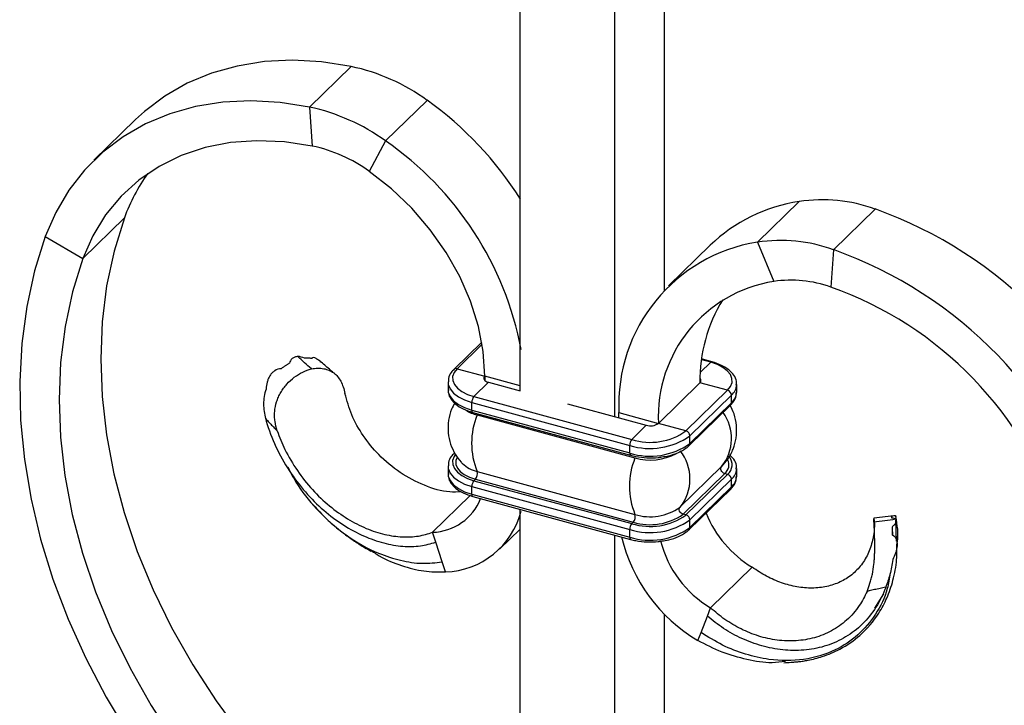
# Model space of a CAD drawing. Units: millimetres. Extents: x 35 to 2044, y 35 to 1435.
# Drawn here: x 1866 to 1977, y 478 to 555 of the extents above; entities that cross this region are included whole.
import ezdxf

# ---------------------------------------------------------------- set-up
doc = ezdxf.new("R2010")
doc.units = ezdxf.units.MM
doc.header["$LTSCALE"] = 7

msp = doc.modelspace()

# ---------------------------------------------------------------- linework, layer by layer
at = {"color": 7, "linetype": 'Continuous', "lineweight": 25}
for p, q in [((1938.64, 524.86), (1938.64, 631.07)), ((1922.42, 513.61), (1922.42, 628.49)), ((1933.04, 510.73), (1933.04, 625.61)), ((1903.47, 549.98), (1898.81, 545.43)), ((1912, 546.19), (1907.33, 541.64)), ((1898.81, 545.43), (1899.12, 541.07)), ((1879.3, 544.04), (1874.63, 539.49)), ((1907.33, 541.64), (1905.51, 538.22)), ((1953.73, 534.85), (1949.06, 530.29)), ((1962.25, 534.01), (1957.59, 529.45)), ((1873.38, 528.46), (1878.04, 533.02)), ((1869.16, 530.91), (1873.38, 528.46)), ((1949.06, 530.29), (1950.88, 525.89)), ((1943.73, 529.94), (1939.07, 525.38)), ((1957.59, 529.45), (1957.28, 525.26)), ((1918.12, 519.08), (1915.02, 516.04)), ((1899.09, 517.31), (1899.08, 517.28)), ((1943.95, 516.88), (1942.78, 517.2)), ((1915.36, 516.11), (1918.46, 515.27)), ((1918.46, 514.79), (1918.46, 515.27)), ((1914.34, 514.6), (1914.34, 513.75)), ((1917.24, 512.98), (1918.88, 514.58)), ((1918.88, 514.58), (1922.42, 513.61)), ((1937.94, 509.98), (1942.6, 514.53)), ((1941.03, 509.14), (1945.7, 513.69)), ((1945.7, 513.69), (1942.6, 514.53)), ((1946.72, 513.49), (1946.72, 514.35)), ((1917.24, 512.98), (1934.95, 508.17)), ((1941.47, 508.59), (1946.14, 513.14)), ((1946.14, 512.29), (1946.14, 513.14)), ((1917.01, 512.33), (1934.72, 507.51)), ((1917.01, 511.47), (1917.01, 512.33)), ((1917.01, 511.47), (1934.72, 506.66)), ((1927.76, 512.16), (1936.58, 509.76)), ((1941.38, 507.5), (1946.05, 512.05)), ((1941.47, 507.73), (1946.14, 512.29)), ((1917.11, 511.21), (1934.82, 506.4)), ((1917.6, 510.92), (1935.3, 506.11)), ((1933.51, 511.18), (1937.94, 509.98)), ((1933.51, 510.6), (1933.51, 511.18)), ((1934.95, 508.17), (1936.58, 509.76)), ((1941.03, 509.14), (1937.94, 509.98)), ((1941.47, 507.73), (1941.47, 508.59)), ((1934.72, 506.66), (1934.72, 507.51)), ((1914.34, 505.17), (1914.34, 504.32)), ((1940.36, 500.58), (1945.03, 505.14)), ((1946.72, 504.06), (1946.72, 504.92)), ((1917.24, 503.55), (1917.41, 503.72)), ((1917.41, 503.72), (1935.12, 498.91)), ((1917.6, 504.59), (1935.3, 499.78)), ((1940.71, 499.8), (1945.38, 504.35)), ((1941.03, 499.71), (1945.7, 504.26)), ((1941.47, 499.16), (1946.14, 503.72)), ((1945.7, 504.26), (1945.38, 504.35)), ((1946.14, 502.86), (1946.14, 503.72)), ((1917.01, 502.9), (1934.72, 498.09)), ((1917.01, 502.04), (1917.01, 502.9)), ((1917.24, 503.55), (1934.95, 498.74)), ((1941.38, 498.07), (1946.05, 502.62)), ((1941.47, 498.3), (1946.14, 502.86)), ((1912.6, 497.77), (1916.82, 501.89)), ((1917.01, 502.04), (1934.72, 497.23)), ((1917.11, 501.79), (1934.82, 496.97)), ((1899.09, 500.97), (1899.42, 500.64)), ((1922.42, 432.14), (1922.42, 500.34)), ((1941.03, 499.71), (1940.71, 499.8)), ((1964.35, 499.61), (1962.1, 499.36)), ((1920.13, 495.89), (1922.42, 498.13)), ((1934.95, 498.74), (1935.12, 498.91)), ((1941.47, 498.3), (1941.47, 499.16)), ((1964.15, 498.36), (1964.16, 497.43)), ((1964.64, 496.77), (1964.59, 499.13)), ((1912.96, 496.66), (1912.6, 497.77)), ((1933.04, 429.26), (1933.04, 497.46)), ((1934.72, 497.23), (1934.72, 498.09)), ((1913.68, 494.44), (1912.96, 496.66)), ((1914.04, 493.33), (1913.68, 494.44)), ((1943.79, 489.3), (1948.46, 493.85)), ((1963.18, 490.87), (1962.19, 489.25)), ((1943.43, 488.38), (1943.79, 489.3)), ((1938.64, 439.41), (1938.64, 488.6)), ((1942.72, 486.55), (1943.43, 488.38)), ((1942.36, 485.63), (1942.72, 486.55))]:
    msp.add_line(p, q, dxfattribs=at)
at = {"color": 8, "linetype": 'Continuous', "lineweight": 25}
for p, q in [((1918.16, 518.85), (1915.36, 516.11)), ((1943.82, 516.83), (1942.77, 517.11)), ((1943.82, 516.83), (1942.63, 515.67)), ((1918.46, 515.27), (1918.46, 514.79)), ((1922.42, 514.2), (1918.46, 515.27))]:
    msp.add_line(p, q, dxfattribs=at)
at = {"color": 7, "linetype": 'Continuous', "lineweight": 25, "flags": 128}
for points in [[(1903.47, 549.98), (1900.16, 550.5), (1896.91, 550.68), (1893.74, 550.53), (1890.7, 550.04), (1887.8, 549.23), (1885.08, 548.1), (1882.56, 546.67), (1880.28, 544.94), (1879.3, 544.04)], [(1898.81, 545.43), (1895.5, 545.94), (1892.24, 546.12), (1889.08, 545.97), (1886.03, 545.49), (1883.13, 544.68), (1880.41, 543.55), (1877.9, 542.11), (1875.61, 540.38), (1873.57, 538.38), (1871.81, 536.11), (1870.34, 533.62), (1869.16, 530.91)], [(1899.12, 541.07), (1895.99, 541.54), (1892.91, 541.67), (1889.94, 541.45), (1887.09, 540.9), (1884.41, 540), (1881.93, 538.79), (1879.67, 537.26), (1877.67, 535.44), (1875.93, 533.35), (1874.5, 531.02), (1873.38, 528.46)], [(1918.46, 515.27), (1918.28, 518.03), (1917.75, 520.84), (1916.87, 523.66), (1915.66, 526.43), (1914.15, 529.13), (1912.34, 531.69), (1910.28, 534.09), (1907.99, 536.28), (1905.51, 538.22)], [(1878.04, 533.02), (1876.89, 529.29), (1876.05, 525.4), (1875.55, 521.37), (1875.38, 517.22), (1875.54, 512.98), (1876.04, 508.68), (1876.86, 504.34), (1878.01, 499.98), (1879.48, 495.63), (1881.26, 491.32), (1883.33, 487.08), (1885.7, 482.92), (1888.33, 478.88), (1891.22, 474.97), (1894.36, 471.22), (1897.71, 467.65), (1901.26, 464.29), (1905, 461.15), (1908.89, 458.26), (1912.91, 455.62), (1917.05, 453.26)], [(1869.16, 530.91), (1867.96, 527.08), (1867.08, 523.08), (1866.53, 518.94), (1866.3, 514.69), (1866.39, 510.35), (1866.82, 505.93), (1867.57, 501.47), (1868.64, 496.98), (1870.03, 492.5), (1871.72, 488.04), (1873.71, 483.64), (1875.99, 479.3), (1878.55, 475.07), (1881.37, 470.96), (1884.43, 466.98), (1887.73, 463.18), (1891.23, 459.56), (1894.93, 456.14), (1898.8, 452.95), (1902.83, 449.99), (1906.98, 447.3), (1911.24, 444.87)], [(1873.38, 528.46), (1872.22, 524.73), (1871.39, 520.84), (1870.88, 516.81), (1870.71, 512.67), (1870.87, 508.43), (1871.37, 504.13), (1872.19, 499.78), (1873.34, 495.42), (1874.81, 491.08), (1876.59, 486.77), (1878.67, 482.52), (1881.03, 478.37), (1883.67, 474.32), (1886.56, 470.41), (1889.69, 466.66), (1893.04, 463.1), (1896.6, 459.74), (1900.33, 456.6), (1904.22, 453.7), (1908.25, 451.06), (1912.38, 448.7)], [(1915.36, 516.11), (1915.03, 515.69), (1914.86, 515.25), (1914.87, 514.79), (1915.05, 514.35), (1915.39, 513.93), (1915.88, 513.55), (1916.51, 513.23), (1917.24, 512.98)], [(1945.7, 513.69), (1946.03, 514.11), (1946.2, 514.56), (1946.19, 515.01), (1946.02, 515.46), (1945.67, 515.88), (1945.18, 516.26), (1944.55, 516.57), (1943.82, 516.83)], [(1918.46, 515.27), (1918.39, 515.18), (1918.35, 515.08), (1918.35, 514.98), (1918.39, 514.88), (1918.47, 514.79), (1918.58, 514.7), (1918.71, 514.63), (1918.88, 514.58)], [(1945.38, 504.35), (1945.26, 504.4), (1945.15, 504.48), (1945.05, 504.58), (1944.98, 504.7), (1944.94, 504.82), (1944.94, 504.94), (1944.97, 505.05), (1945.03, 505.14)], [(1940.71, 499.8), (1940.59, 499.85), (1940.48, 499.92), (1940.38, 500.03), (1940.32, 500.14), (1940.28, 500.27), (1940.27, 500.39), (1940.3, 500.49), (1940.36, 500.58)]]:
    msp.add_lwpolyline(points, dxfattribs=at)
at = {"color": 8, "linetype": 'Continuous', "lineweight": 25, "flags": 128}
for points in [[(1914.34, 513.75), (1914.37, 513.48), (1914.57, 512.99), (1914.95, 512.52), (1915.5, 512.1), (1916.19, 511.75), (1917.01, 511.47)], [(1914.35, 514.64), (1914.37, 514.34), (1914.57, 513.84), (1914.95, 513.38), (1915.5, 512.96), (1916.19, 512.6), (1917.01, 512.33)], [(1917.6, 510.92), (1917.63, 511.06), (1917.63, 511.07)], [(1915.15, 506.44), (1915.03, 506.26), (1914.86, 505.82), (1914.87, 505.36), (1915.05, 504.92), (1915.39, 504.5), (1915.88, 504.12), (1916.51, 503.8), (1917.24, 503.55)], [(1915.35, 506.16), (1915.22, 505.8), (1915.23, 505.38), (1915.39, 504.97), (1915.7, 504.59), (1916.16, 504.24), (1916.74, 503.95), (1917.41, 503.72)], [(1914.35, 505.21), (1914.37, 504.91), (1914.57, 504.41), (1914.95, 503.95), (1915.5, 503.53), (1916.19, 503.18), (1917.01, 502.9)], [(1914.34, 504.32), (1914.37, 504.05), (1914.57, 503.56), (1914.95, 503.09), (1915.5, 502.67), (1916.19, 502.32), (1917.01, 502.04)]]:
    msp.add_lwpolyline(points, dxfattribs=at)
at = {"color": 7, "linetype": 'Continuous', "lineweight": 25}
for centre, radius, start, end in [((1898.71, 527.79), 22.7, 54.1503, 77.8789), ((1889.4, 514.37), 39.03, 32.1004, 54.6209), ((1894.04, 523.24), 22.7, 54.1503, 77.8789), ((1886.49, 511.44), 36.69, 10.7131, 55.3816), ((1895.55, 524.43), 17.02, 54.1503, 77.8789), ((1896.93, 526.26), 20.06, 144.2119, 160.3046), ((1956.48, 516.63), 18.43, 98.5988, 133.7745), ((1956.31, 517.4), 17.64, 70.3146, 98.4193), ((1946.16, 488.78), 48.01, 17.706, 70.4158), ((1951.98, 512.04), 18.49, 99.0887, 182.6542), ((1951.64, 512.84), 17.64, 70.3146, 98.4193), ((1941.5, 484.22), 48.01, 17.706, 70.4158), ((1953.28, 510.72), 15.36, 98.9773, 182.7656), ((1952.82, 512.8), 13.23, 70.3146, 98.4193), ((1943.35, 486.03), 41.63, 17.6635, 70.4583), ((1959.63, 514.84), 17.03, 148.2041, 181.0154), ((1942.4, 514.77), 0.314, 310.1218, 48.5521), ((1945.53, 513.11), 0.607, 3.3916, 74.3338), ((1918.03, 512.33), 1.02, 140.5129, 180.3434), ((1925.51, 507.76), 8.52, 158.1814, 201.8186), ((1937.04, 511.24), 1.54, 252.696, 305.3989), ((1937.01, 514.87), 7.71, 252.696, 305.3989), ((1935.74, 507.52), 1.02, 140.5129, 180.3434), ((1937.01, 514.79), 6.94, 252.696, 305.3989), ((1940.87, 508.55), 0.607, 3.3916, 74.3338), ((1937.01, 514.01), 7.71, 252.696, 305.3989), ((1943.22, 502.94), 8.52, 158.1814, 201.8186), ((1936.43, 503.75), 5.05, 321.1381, 38.8619), ((1918.29, 507.84), 3.32, 225.4651, 257.9682), ((1916.75, 504.31), 0.888, 317.9174, 18.0842), ((1945.53, 503.68), 0.607, 3.3916, 74.3338), ((1918.03, 502.9), 1.02, 140.5129, 180.3434), ((1912.44, 503.75), 5.98, 271.59, 338.3289), ((1937.02, 505.28), 5.77, 252.696, 305.3989), ((1913.78, 502.37), 9.04, 271.6465, 345.7367), ((1937.01, 505.36), 6.94, 252.696, 305.3989), ((1937.02, 505), 6.38, 252.696, 305.3989), ((1934.46, 499.5), 0.888, 317.9174, 18.0842), ((1940.87, 499.13), 0.607, 3.3916, 74.3338), ((1954.91, 504.58), 12.52, 201.8218, 238.9743), ((1937.01, 505.44), 7.71, 252.696, 305.3989), ((1935.74, 498.09), 1.02, 140.5129, 180.3434), ((1937.01, 504.58), 7.71, 252.696, 305.3989), ((1951.85, 501.57), 18.55, 193.4756, 239.2034), ((1950.1, 499.87), 12.31, 194.4204, 239.1739)]:
    msp.add_arc(centre, radius, start, end, dxfattribs=at)
at = {"color": 8, "linetype": 'Continuous', "lineweight": 25}
for centre, radius, start, end in [((1943.93, 516.75), 0.135, 80.7242, 143.9687), ((1915.25, 515.77), 0.358, 71.5847, 131.306), ((1945.05, 514.41), 1.67, 310.7261, 356.5725), ((1945.06, 513.55), 1.66, 310.6406, 357.9975), ((1918.55, 514.78), 3.98, 236.4761, 256.1451), ((1917.26, 511.42), 0.255, 169.3516, 234.3744), ((1945.82, 512.28), 0.323, 315.3545, 1.9113), ((1941.16, 508.28), 4.98, 320.9054, 36.059), ((1941.15, 507.72), 0.323, 315.3116, 1.9125), ((1934.97, 506.61), 0.255, 169.3499, 234.3821), ((1937.03, 512.01), 6.14, 253.6396, 298.557), ((1944.59, 505.33), 1.26, 308.901, 27.5574), ((1944.82, 505.34), 1.39, 309.4077, 39.0927), ((1945.05, 504.98), 1.67, 310.7261, 356.5725), ((1945.06, 504.12), 1.66, 310.6406, 357.9975), ((1945.82, 502.85), 0.323, 315.3545, 1.9113), ((1917.26, 501.99), 0.255, 169.3516, 234.3744), ((1941.15, 498.29), 0.323, 315.3116, 1.9125), ((1934.97, 497.18), 0.255, 169.3499, 234.3821)]:
    msp.add_arc(centre, radius, start, end, dxfattribs=at)
at = {"color": 7, "linetype": 'Continuous', "lineweight": 25}
for points, knots in [([(1897.5, 517.48), (1897.37, 517.47), (1897.25, 517.45), (1897.04, 517.37), (1896.94, 517.31), (1896.77, 517.18), (1896.71, 517.09), (1896.6, 516.92), (1896.57, 516.83), (1896.56, 516.73)], [0, 0, 0, 0, 0.25, 0.25, 0.5, 0.5, 0.75, 0.75, 1, 1, 1, 1]), ([(1899.05, 517.24), (1898.99, 517.25), (1898.92, 517.26), (1898.86, 517.27), (1898.83, 517.27), (1898.79, 517.27), (1898.76, 517.27), (1898.73, 517.28), (1898.7, 517.28), (1898.66, 517.28), (1898.63, 517.28), (1898.6, 517.28), (1898.57, 517.28), (1898.53, 517.28), (1898.5, 517.28), (1898.46, 517.28), (1898.43, 517.28), (1898.4, 517.28), (1898.36, 517.28), (1898.33, 517.28), (1898.29, 517.28), (1898.26, 517.28)], [0, 0, 0, 0, 0.000258447, 0.000258447, 0.000258447, 0.000387609, 0.000387609, 0.000387609, 0.00051677, 0.00051677, 0.00051677, 0.000645931, 0.000645931, 0.000645931, 0.000775093, 0.000775093, 0.000775093, 0.000907687, 0.000907687, 0.000907687, 0.001040369, 0.001040369, 0.001040369, 0.001040369]), ([(1900.1, 516.84), (1900.1, 516.84), (1899.96, 516.97), (1899.71, 517.15), (1899.37, 517.34), (1899.12, 517.38), (1899.07, 517.28), (1899.05, 517.24)], [0, 0, 0, 0, 0.009237, 0.265408, 0.526524, 0.788797, 1, 1, 1, 1]), ([(1895.64, 516.1), (1895.39, 516.11), (1895.13, 516.03), (1894.8, 515.81), (1894.7, 515.73), (1894.51, 515.54), (1894.43, 515.43), (1894.29, 515.21), (1894.23, 515.09), (1894.13, 514.85), (1894.09, 514.73), (1893.98, 514.35), (1893.94, 514.09), (1893.93, 513.82)], [0, 0, 0, 0, 0.25, 0.25, 0.375, 0.375, 0.5, 0.5, 0.625, 0.625, 0.75, 0.75, 1, 1, 1, 1]), ([(1895.19, 509.13), (1895.07, 509.48), (1894.98, 509.83), (1894.91, 510.37), (1894.89, 510.56), (1894.88, 510.93), (1894.88, 511.12), (1894.93, 511.67), (1895, 512.04), (1895.17, 512.58), (1895.24, 512.76), (1895.4, 513.11), (1895.49, 513.28), (1895.68, 513.61), (1895.79, 513.77), (1896.01, 514.08), (1896.14, 514.23), (1896.52, 514.66), (1896.8, 514.92), (1897.4, 515.38), (1897.72, 515.57), (1898.36, 515.88), (1898.69, 516.01), (1899.01, 516.09)], [0, 0, 0, 0, 0.125, 0.125, 0.1875, 0.1875, 0.25, 0.25, 0.375, 0.375, 0.4375, 0.4375, 0.5, 0.5, 0.5625, 0.5625, 0.625, 0.625, 0.75, 0.75, 0.875, 0.875, 1, 1, 1, 1]), ([(1896.56, 516.73), (1896.52, 516.71), (1896.48, 516.68), (1896.44, 516.66), (1896.4, 516.64), (1896.36, 516.61), (1896.32, 516.59), (1896.28, 516.57), (1896.25, 516.54), (1896.21, 516.52), (1896.17, 516.49), (1896.13, 516.47), (1896.09, 516.44), (1896.06, 516.41), (1896.02, 516.39), (1895.98, 516.36), (1895.94, 516.33), (1895.91, 516.31), (1895.87, 516.28), (1895.79, 516.22), (1895.72, 516.16), (1895.64, 516.1)], [0, 0, 0, 0, 0.000141979, 0.000141979, 0.000141979, 0.000283958, 0.000283958, 0.000283958, 0.000425938, 0.000425938, 0.000425938, 0.000567917, 0.000567917, 0.000567917, 0.000709897, 0.000709897, 0.000709897, 0.000851876, 0.000851876, 0.000851876, 0.001146405, 0.001146405, 0.001146405, 0.001146405]), ([(1899.01, 516.09), (1899.26, 516.14), (1899.5, 516.16), (1899.96, 516.16), (1900.18, 516.15), (1900.61, 516.07), (1900.81, 516.01), (1901.19, 515.85), (1901.36, 515.75), (1901.69, 515.51), (1901.83, 515.38), (1902.09, 515.06), (1902.21, 514.89), (1902.52, 514.3), (1902.67, 513.85), (1902.78, 513.34)], [0, 0, 0, 0, 0.125, 0.125, 0.25, 0.25, 0.375, 0.375, 0.5, 0.5, 0.625, 0.625, 0.75, 0.75, 1, 1, 1, 1]), ([(1901.63, 515.56), (1901.47, 515.68), (1900.95, 516.1), (1900.46, 516.54), (1900.12, 516.85)], [0, 0, 0, 0, 0.297798, 1, 1, 1, 1]), ([(1915.02, 516.04), (1914.91, 515.93), (1914.63, 515.62), (1914.37, 515.14), (1914.38, 514.77), (1914.39, 514.65)], [0, 0, 0, 0, 0.290043, 0.758411, 1, 1, 1, 1]), ([(1946.67, 514.3), (1946.69, 514.43), (1946.72, 514.81), (1946.42, 515.4), (1945.86, 516), (1945.04, 516.52), (1944.32, 516.76), (1943.95, 516.88)], [0, 0, 0, 0, 0.113428, 0.321844, 0.533816, 0.760423, 1, 1, 1, 1]), ([(1893.93, 513.82), (1893.74, 513.28), (1893.65, 512.71), (1893.65, 511.87), (1893.67, 511.59), (1893.75, 511.04), (1893.8, 510.77), (1893.88, 510.51)], [0, 0, 0, 0, 0.5, 0.5, 0.75, 0.75, 1, 1, 1, 1]), ([(1914.39, 513.79), (1914.38, 513.66), (1914.34, 513.28), (1914.64, 512.69), (1915.2, 512.09), (1916.02, 511.57), (1916.74, 511.34), (1917.11, 511.21)], [0, 0, 0, 0, 0.113428, 0.321844, 0.533816, 0.760423, 1, 1, 1, 1]), ([(1915.83, 502.31), (1915.4, 502.29), (1914.06, 502.22), (1911.67, 502.95), (1908.93, 504.37), (1906.59, 506.33), (1904.77, 508.57), (1903.44, 510.92), (1903, 512.53), (1902.78, 513.34)], [0, 0, 0, 0, 0.077045, 0.239978, 0.403233, 0.566344, 0.710883, 0.855541, 1, 1, 1, 1]), ([(1946.05, 512.05), (1946.15, 512.17), (1946.44, 512.48), (1946.69, 512.96), (1946.68, 513.32), (1946.67, 513.44)], [0, 0, 0, 0, 0.290043, 0.758411, 1, 1, 1, 1]), ([(1915.1, 512.25), (1914.97, 512.03), (1914.63, 511.43), (1914.36, 510.29), (1914.31, 508.95), (1914.58, 507.65), (1915.1, 506.55), (1915.61, 505.79), (1915.98, 505.46), (1916.08, 505.38)], [0, 0, 0, 0, 0.1046451, 0.2741378, 0.4639554, 0.6386372, 0.7999262, 0.9500289, 1, 1, 1, 1]), ([(1945.01, 505.12), (1945.27, 505.41), (1945.81, 506), (1946.37, 507.1), (1946.71, 508.37), (1946.75, 509.72), (1946.5, 510.99), (1946.13, 511.71), (1945.96, 512.04)], [0, 0, 0, 0, 0.153819, 0.319288, 0.488354, 0.677693, 0.851935, 1, 1, 1, 1]), ([(1893.88, 510.51), (1893.9, 510.42), (1894.21, 509.35), (1894.96, 507.34), (1896.47, 504.65), (1898.29, 502.25), (1900.36, 500.19), (1902.58, 498.53), (1904.87, 497.3), (1907.13, 496.5), (1909.28, 496.14), (1911.28, 496.17), (1912.4, 496.5), (1912.96, 496.66)], [0.167513, 0.167513, 0.167513, 0.167513, 0.1757694, 0.2622706, 0.3478724, 0.4325832, 0.5163522, 0.5992126, 0.6812251, 0.7622553, 0.842371, 0.9216774, 1, 1, 1, 1]), ([(1893.88, 510.51), (1893.88, 510.51), (1893.89, 510.5), (1893.89, 510.49), (1894.02, 510.36), (1894.14, 510.23), (1894.27, 510.09), (1894.39, 509.96), (1894.52, 509.83), (1894.65, 509.69), (1894.78, 509.56), (1894.91, 509.42), (1895.04, 509.29), (1895.09, 509.24), (1895.14, 509.19), (1895.19, 509.13), (1895.19, 509.13), (1895.19, 509.13), (1895.19, 509.13)], [0, 0, 0, 0, 0.000030784, 0.000030784, 0.000030784, 0.000664964, 0.000664964, 0.000664964, 0.001302821, 0.001302821, 0.001302821, 0.001945371, 0.001945371, 0.001945371, 0.00219387, 0.00219387, 0.00219387, 0.00219393, 0.00219393, 0.00219393, 0.00219393]), ([(1895.19, 509.13), (1895.43, 508.43), (1896.07, 506.89), (1897.39, 504.65), (1899.09, 502.51), (1901.01, 500.68), (1903.06, 499.23), (1905.17, 498.15), (1907.25, 497.47), (1909.22, 497.2), (1911.06, 497.28), (1912.09, 497.61), (1912.6, 497.77)], [0.1927663, 0.1927663, 0.1927663, 0.1927663, 0.2622706, 0.3478724, 0.4325832, 0.5163522, 0.5992126, 0.6812251, 0.7622553, 0.842371, 0.9216774, 1, 1, 1, 1]), ([(1938.32, 506.23), (1938.58, 506.26), (1939.26, 506.36), (1940.21, 506.7), (1940.95, 507.1), (1941.28, 507.4), (1941.38, 507.5)], [0, 0, 0, 0, 0.209083, 0.531341, 0.857548, 1, 1, 1, 1]), ([(1915.02, 506.61), (1914.91, 506.5), (1914.63, 506.19), (1914.37, 505.71), (1914.38, 505.35), (1914.39, 505.22)], [0, 0, 0, 0, 0.290043, 0.758411, 1, 1, 1, 1]), ([(1934.82, 506.4), (1935.02, 506.35), (1935.6, 506.21), (1936.65, 506.11), (1937.65, 506.1), (1938.18, 506.2), (1938.32, 506.23)], [0, 0, 0, 0, 0.183182, 0.531212, 0.878994, 1, 1, 1, 1]), ([(1946.67, 504.87), (1946.68, 505), (1946.72, 505.38), (1946.46, 505.93), (1946.11, 506.26), (1945.96, 506.41)], [0, 0, 0, 0, 0.232932, 0.660927, 1, 1, 1, 1]), ([(1896.36, 505.1), (1896.65, 504.53), (1897.5, 502.84), (1899.68, 500.15), (1902.82, 497.34), (1906.12, 495.49), (1909.02, 494.56), (1911.45, 494.19), (1912.94, 494.36), (1913.68, 494.44)], [0, 0, 0, 0, 0.084666, 0.24853, 0.440593, 0.629808, 0.754574, 0.877993, 1, 1, 1, 1]), ([(1914.39, 504.37), (1914.38, 504.23), (1914.34, 503.86), (1914.64, 503.26), (1915.2, 502.66), (1916.02, 502.14), (1916.74, 501.91), (1917.11, 501.79)], [0, 0, 0, 0, 0.113428, 0.321844, 0.533816, 0.760423, 1, 1, 1, 1]), ([(1946.05, 502.62), (1946.15, 502.74), (1946.44, 503.05), (1946.69, 503.53), (1946.68, 503.89), (1946.67, 504.01)], [0, 0, 0, 0, 0.290043, 0.758411, 1, 1, 1, 1]), ([(1899.42, 500.64), (1899.9, 500.11), (1900.84, 499.1), (1902.27, 497.91), (1903.37, 497.11), (1904.06, 496.64), (1904.52, 496.35), (1905.06, 496.03), (1905.46, 495.79), (1905.7, 495.65)], [0, 0, 0, 0, 0.262002, 0.509434, 0.685328, 0.77042, 0.822189, 0.894891, 1, 1, 1, 1]), ([(1962.12, 498.94), (1962.1, 499.13), (1962.08, 499.38), (1962.1, 499.31), (1962.11, 499.29)], [0, 0, 0, 0, 0.749919, 1, 1, 1, 1]), ([(1964.09, 499.56), (1964.09, 499.56), (1964.08, 499.55), (1964.08, 499.54), (1964.08, 499.53), (1964.08, 499.53), (1964.08, 499.52), (1964.08, 499.52), (1964.08, 499.51), (1964.08, 499.5), (1964.08, 499.49), (1964.08, 499.49), (1964.08, 499.48), (1964.08, 499.47), (1964.08, 499.46), (1964.08, 499.45), (1964.08, 499.44), (1964.08, 499.43), (1964.08, 499.42), (1964.08, 499.41), (1964.08, 499.4), (1964.08, 499.39)], [0, 0, 0, 0, 0.000258447, 0.000258447, 0.000258447, 0.000387609, 0.000387609, 0.000387609, 0.00051677, 0.00051677, 0.00051677, 0.000645931, 0.000645931, 0.000645931, 0.000775093, 0.000775093, 0.000775093, 0.000907687, 0.000907687, 0.000907687, 0.001040369, 0.001040369, 0.001040369, 0.001040369]), ([(1964.6, 499.54), (1964.6, 499.56), (1964.61, 499.62), (1964.44, 499.62), (1964.2, 499.58), (1964.09, 499.56)], [0, 0, 0, 0, 0.233266, 0.657983, 1, 1, 1, 1]), ([(1964.53, 499.26), (1964.57, 499.21), (1964.59, 499.15), (1964.59, 499.01), (1964.58, 498.93), (1964.51, 498.77), (1964.46, 498.68), (1964.32, 498.52), (1964.24, 498.43), (1964.15, 498.36)], [0, 0, 0, 0, 0.25, 0.25, 0.5, 0.5, 0.75, 0.75, 1, 1, 1, 1]), ([(1964.71, 496.42), (1964.73, 496.53), (1964.92, 497.5), (1964.73, 498.58), (1964.57, 499.54)], [0, 0, 0, 0, 0.112703, 1, 1, 1, 1]), ([(1961.34, 491.15), (1961.46, 491.43), (1961.57, 491.73), (1961.72, 492.22), (1961.77, 492.38), (1961.86, 492.73), (1961.9, 492.9), (1962.01, 493.44), (1962.07, 493.81), (1962.13, 494.38), (1962.15, 494.58), (1962.18, 494.96), (1962.19, 495.15), (1962.2, 495.53), (1962.21, 495.72), (1962.21, 496.09), (1962.21, 496.28), (1962.21, 496.81), (1962.2, 497.14), (1962.18, 497.77), (1962.17, 498.05), (1962.14, 498.55), (1962.13, 498.77), (1962.12, 498.94)], [0, 0, 0, 0, 0.125, 0.125, 0.1875, 0.1875, 0.25, 0.25, 0.375, 0.375, 0.4375, 0.4375, 0.5, 0.5, 0.5625, 0.5625, 0.625, 0.625, 0.75, 0.75, 0.875, 0.875, 1, 1, 1, 1]), ([(1962.13, 499.2), (1962.14, 499.13), (1962.15, 499.03), (1962.17, 498.79), (1962.17, 498.64), (1962.16, 498.13), (1962.12, 497.72), (1962.03, 497.24)], [0, 0, 0, 0, 0.25, 0.25, 0.5, 0.5, 1, 1, 1, 1]), ([(1964.15, 498.36), (1964.15, 498.32), (1964.15, 498.29), (1964.16, 498.26), (1964.16, 498.22), (1964.16, 498.19), (1964.16, 498.15), (1964.16, 498.12), (1964.17, 498.08), (1964.17, 498.05), (1964.17, 498.01), (1964.17, 497.97), (1964.17, 497.94), (1964.18, 497.9), (1964.18, 497.86), (1964.18, 497.83), (1964.18, 497.79), (1964.18, 497.75), (1964.19, 497.71), (1964.19, 497.63), (1964.19, 497.55), (1964.2, 497.47)], [0, 0, 0, 0, 0.000141979, 0.000141979, 0.000141979, 0.000283958, 0.000283958, 0.000283958, 0.000425938, 0.000425938, 0.000425938, 0.000567917, 0.000567917, 0.000567917, 0.000709897, 0.000709897, 0.000709897, 0.000851876, 0.000851876, 0.000851876, 0.001146405, 0.001146405, 0.001146405, 0.001146405]), ([(1938.32, 496.8), (1938.58, 496.83), (1939.26, 496.93), (1940.21, 497.27), (1940.95, 497.68), (1941.28, 497.98), (1941.38, 498.07)], [0, 0, 0, 0, 0.209083, 0.531341, 0.857548, 1, 1, 1, 1]), ([(1962.03, 497.24), (1962.03, 497.19), (1961.91, 496.58), (1961.57, 495.47), (1960.76, 494.1), (1959.67, 492.97), (1958.35, 492.15), (1956.85, 491.65), (1955.2, 491.46), (1953.49, 491.6), (1951.77, 492.06), (1950.05, 492.79), (1948.99, 493.5), (1948.46, 493.85)], [0.1686525, 0.1686525, 0.1686525, 0.1686525, 0.1757694, 0.2622706, 0.3478724, 0.4325832, 0.5163522, 0.5992126, 0.6812251, 0.7622553, 0.842371, 0.9216774, 1, 1, 1, 1]), ([(1964.2, 497.47), (1964.41, 497.36), (1964.55, 497.16), (1964.67, 496.82), (1964.7, 496.7), (1964.72, 496.46), (1964.72, 496.33), (1964.69, 496.08), (1964.67, 495.95), (1964.62, 495.69), (1964.58, 495.57), (1964.46, 495.19), (1964.35, 494.95), (1964.22, 494.72)], [0, 0, 0, 0, 0.25, 0.25, 0.375, 0.375, 0.5, 0.5, 0.625, 0.625, 0.75, 0.75, 1, 1, 1, 1]), ([(1934.82, 496.97), (1935.02, 496.92), (1935.6, 496.78), (1936.65, 496.68), (1937.65, 496.67), (1938.18, 496.77), (1938.32, 496.8)], [0, 0, 0, 0, 0.1831818, 0.5312123, 0.8789942, 1, 1, 1, 1]), ([(1952, 483.14), (1952.27, 483.16), (1952.67, 483.18), (1953.25, 483.23), (1953.7, 483.27), (1954.2, 483.34), (1955.09, 483.49), (1956.51, 483.85), (1958.52, 484.7), (1960.76, 486.25), (1962.48, 488.26), (1963.63, 490.42), (1964.31, 492.43), (1964.72, 494.46), (1964.69, 495.85), (1964.68, 496.43)], [0, 0, 0, 0, 0.041494, 0.061077, 0.081704, 0.105072, 0.131198, 0.209658, 0.315417, 0.450705, 0.616013, 0.71036, 0.812464, 0.922178, 1, 1, 1, 1]), ([(1905.61, 495.81), (1905.95, 495.57), (1907.08, 494.76), (1909.14, 494), (1911.66, 493.32), (1913.24, 493.33), (1914.04, 493.33)], [0, 0, 0, 0, 0.124749, 0.415996, 0.707552, 1, 1, 1, 1]), ([(1964.22, 494.72), (1964.16, 494.14), (1964.05, 493.58), (1963.84, 492.79), (1963.76, 492.54), (1963.6, 492.06), (1963.52, 491.83), (1963.44, 491.61)], [0, 0, 0, 0, 0.5, 0.5, 0.75, 0.75, 1, 1, 1, 1]), ([(1963.93, 493.17), (1963.84, 492.59), (1963.59, 490.91), (1962.38, 488.52), (1960.41, 486.17), (1957.7, 484.37), (1954.31, 483.35), (1950.81, 483.34), (1947.71, 484.04), (1945.11, 485.04), (1943.51, 486.05), (1942.72, 486.55)], [0, 0, 0, 0, 0.066299, 0.191564, 0.315462, 0.438009, 0.581644, 0.72315, 0.816457, 0.908757, 1, 1, 1, 1]), ([(1963.44, 491.61), (1963.41, 491.53), (1963.07, 490.63), (1962.25, 489.05), (1960.66, 487.2), (1958.74, 485.82), (1956.58, 484.91), (1954.27, 484.49), (1951.89, 484.52), (1949.54, 484.97), (1947.3, 485.81), (1945.21, 486.94), (1944.02, 487.91), (1943.43, 488.38)], [0.167513, 0.167513, 0.167513, 0.167513, 0.1757694, 0.2622706, 0.3478724, 0.4325832, 0.5163522, 0.5992126, 0.6812251, 0.7622553, 0.842371, 0.9216774, 1, 1, 1, 1]), ([(1963.44, 491.61), (1963.43, 491.61), (1963.42, 491.6), (1963.41, 491.6), (1963.21, 491.56), (1963, 491.51), (1962.8, 491.47), (1962.6, 491.43), (1962.39, 491.38), (1962.19, 491.34), (1961.98, 491.29), (1961.78, 491.25), (1961.58, 491.21), (1961.5, 491.19), (1961.42, 491.17), (1961.34, 491.15), (1961.34, 491.15), (1961.34, 491.15), (1961.34, 491.15)], [0, 0, 0, 0, 0.000030784, 0.000030784, 0.000030784, 0.000664964, 0.000664964, 0.000664964, 0.001302821, 0.001302821, 0.001302821, 0.001945371, 0.001945371, 0.001945371, 0.00219387, 0.00219387, 0.00219387, 0.00219393, 0.00219393, 0.00219393, 0.00219393]), ([(1961.34, 491.15), (1961.09, 490.59), (1960.45, 489.39), (1959.11, 487.87), (1957.4, 486.66), (1955.47, 485.88), (1953.4, 485.55), (1951.28, 485.62), (1949.18, 486.08), (1947.2, 486.88), (1945.35, 487.96), (1944.31, 488.85), (1943.79, 489.3)], [0.1927663, 0.1927663, 0.1927663, 0.1927663, 0.2622706, 0.3478724, 0.4325832, 0.5163522, 0.5992126, 0.6812251, 0.7622553, 0.842371, 0.9216774, 1, 1, 1, 1]), ([(1952.18, 483.28), (1951.68, 483.22), (1950.3, 483.04), (1947.87, 483.47), (1945.05, 484.25), (1943.26, 485.17), (1942.36, 485.63)], [0, 0, 0, 0, 0.155954, 0.436817, 0.717979, 1, 1, 1, 1])]:
    msp.add_open_spline(points, degree=3, knots=knots, dxfattribs=at)
for points in [[(1898.26, 517.28), (1898.01, 517.39), (1897.75, 517.47), (1897.5, 517.48)], [(1899.01, 516.09), (1898.5, 516.55), (1897.99, 517.01), (1897.5, 517.48)], [(1962.12, 498.94), (1962.92, 499.04), (1963.72, 499.15), (1964.53, 499.26)], [(1964.08, 499.39), (1964.29, 499.38), (1964.45, 499.34), (1964.53, 499.26)]]:
    msp.add_open_spline(points, degree=3, dxfattribs=at)

doc.saveas('drawing.dxf')
